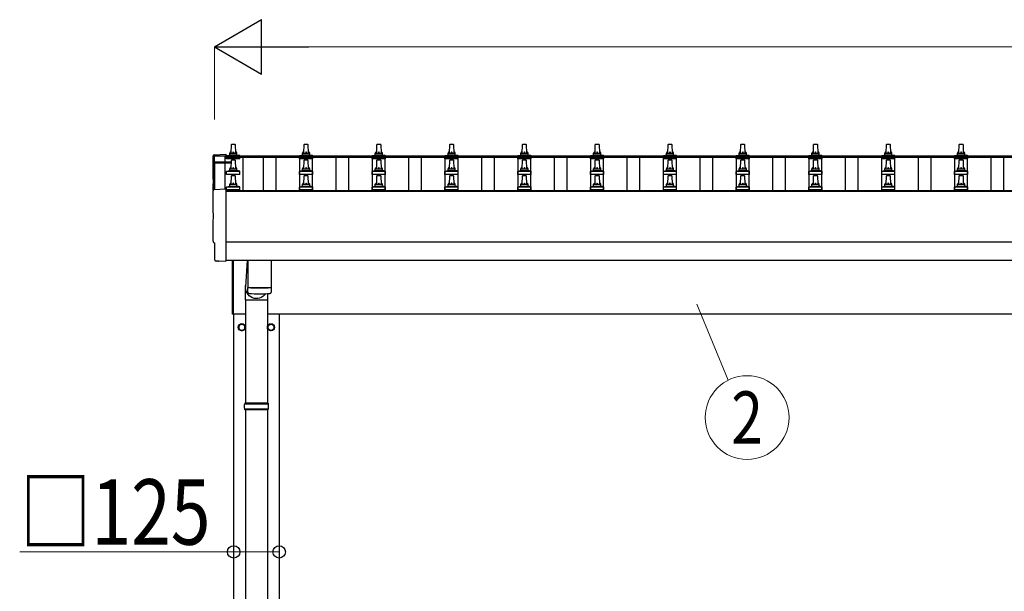
# Model space of a CAD drawing. Units: millimetres. Extents: x 0 to 33640, y 0 to 23760.
# Drawn here: x 2849 to 5555, y 9671 to 11244 of the extents above; entities that cross this region are included whole.
import ezdxf
from ezdxf.enums import TextEntityAlignment as Align

# ---------------------------------------------------------------- set-up
doc = ezdxf.new("R2010")
doc.units = ezdxf.units.MM
for name, color, linetype, lineweight in [('YKK_13', 4, 'Continuous', 30), ('YKK_A1', 4, 'Continuous', 30), ('YKK_D', 6, 'Continuous', 13)]:
    doc.layers.add(name, color=color, linetype=linetype, lineweight=lineweight)
doc.styles.add('text-b', font='extslim2.shx', dxfattribs={"width": 0.8, "bigfont": 'extfont2.shx'})

msp = doc.modelspace()

# ---------------------------------------------------------------- linework, layer by layer
at = {"layer": 'YKK_13', "linetype": 'Continuous', "ltscale": 0.5}
for p, q in [((3430.5, 10876.6), (3431.2, 10900.2)), ((3432.2, 10901.1), (3440.7, 10901.1)), ((3441.7, 10900.2), (3442.5, 10876.6)), ((3630.5, 10876.6), (3631.2, 10900.2)), ((3632.2, 10901.1), (3640.7, 10901.1)), ((3641.7, 10900.2), (3642.5, 10876.6)), ((3830.5, 10876.6), (3831.2, 10900.2)), ((3832.2, 10901.1), (3840.7, 10901.1)), ((3841.7, 10900.2), (3842.5, 10876.6)), ((4030.5, 10876.6), (4031.2, 10900.2)), ((4032.2, 10901.1), (4040.7, 10901.1)), ((4041.7, 10900.2), (4042.5, 10876.6)), ((4230.5, 10876.6), (4231.2, 10900.2)), ((4232.2, 10901.1), (4240.7, 10901.1)), ((4241.7, 10900.2), (4242.5, 10876.6)), ((4430.5, 10876.6), (4431.2, 10900.2)), ((4432.2, 10901.1), (4440.7, 10901.1)), ((4441.7, 10900.2), (4442.5, 10876.6)), ((4630.5, 10876.6), (4631.2, 10900.2)), ((4632.2, 10901.1), (4640.7, 10901.1)), ((4641.7, 10900.2), (4642.5, 10876.6)), ((4830.5, 10876.6), (4831.2, 10900.2)), ((4832.2, 10901.1), (4840.7, 10901.1)), ((4841.7, 10900.2), (4842.5, 10876.6)), ((5030.5, 10876.6), (5031.2, 10900.2)), ((5032.2, 10901.1), (5040.7, 10901.1)), ((5041.7, 10900.2), (5042.5, 10876.6)), ((5230.5, 10876.6), (5231.2, 10900.2)), ((5232.2, 10901.1), (5240.7, 10901.1)), ((5241.7, 10900.2), (5242.5, 10876.6)), ((5430.5, 10876.6), (5431.2, 10900.2)), ((5432.2, 10901.1), (5440.7, 10901.1)), ((5441.7, 10900.2), (5442.5, 10876.6)), ((3418.2, 10861.1), (3418.2, 10868.9)), ((3454.7, 10861.1), (3418.2, 10861.1)), ((3418.6, 10869.6), (3454.3, 10869.6)), ((3419, 10869.8), (3425.7, 10871.5)), ((3426.1, 10871.6), (3446.8, 10871.6)), ((3426.5, 10872.4), (3426.5, 10876.6)), ((3427.5, 10876.6), (3445.5, 10876.6)), ((3430.5, 10833.8), (3431.2, 10857.3)), ((3432.2, 10858.3), (3440.7, 10858.3)), ((3441.7, 10857.3), (3442.5, 10833.8)), ((3446.5, 10872.4), (3446.5, 10876.6)), ((3454, 10869.8), (3447.2, 10871.5)), ((3454.7, 10861.1), (3454.7, 10868.9)), ((3618.2, 10861.1), (3618.2, 10868.9)), ((3654.7, 10861.1), (3618.2, 10861.1)), ((3618.6, 10869.6), (3654.3, 10869.6)), ((3619, 10869.8), (3625.7, 10871.5)), ((3626.1, 10871.6), (3646.8, 10871.6)), ((3626.5, 10872.4), (3626.5, 10876.6)), ((3627.5, 10876.6), (3645.5, 10876.6)), ((3630.5, 10833.8), (3631.2, 10857.3)), ((3632.2, 10858.3), (3640.7, 10858.3)), ((3641.7, 10857.3), (3642.5, 10833.8)), ((3646.5, 10872.4), (3646.5, 10876.6)), ((3654, 10869.8), (3647.2, 10871.5)), ((3654.7, 10861.1), (3654.7, 10868.9)), ((3818.2, 10861.1), (3818.2, 10868.9)), ((3854.7, 10861.1), (3818.2, 10861.1)), ((3818.6, 10869.6), (3854.3, 10869.6)), ((3819, 10869.8), (3825.7, 10871.5)), ((3826.1, 10871.6), (3846.8, 10871.6)), ((3826.5, 10872.4), (3826.5, 10876.6)), ((3827.5, 10876.6), (3845.5, 10876.6)), ((3830.5, 10833.8), (3831.2, 10857.3)), ((3832.2, 10858.3), (3840.7, 10858.3)), ((3841.7, 10857.3), (3842.5, 10833.8)), ((3846.5, 10872.4), (3846.5, 10876.6)), ((3854, 10869.8), (3847.2, 10871.5)), ((3854.7, 10861.1), (3854.7, 10868.9)), ((4018.2, 10861.1), (4018.2, 10868.9)), ((4054.7, 10861.1), (4018.2, 10861.1)), ((4018.6, 10869.6), (4054.3, 10869.6)), ((4019, 10869.8), (4025.7, 10871.5)), ((4026.1, 10871.6), (4046.8, 10871.6)), ((4026.5, 10872.4), (4026.5, 10876.6)), ((4027.5, 10876.6), (4045.5, 10876.6)), ((4030.5, 10833.8), (4031.2, 10857.3)), ((4032.2, 10858.3), (4040.7, 10858.3)), ((4041.7, 10857.3), (4042.5, 10833.8)), ((4046.5, 10872.4), (4046.5, 10876.6)), ((4054, 10869.8), (4047.2, 10871.5)), ((4054.7, 10861.1), (4054.7, 10868.9)), ((4218.2, 10861.1), (4218.2, 10868.9)), ((4254.7, 10861.1), (4218.2, 10861.1)), ((4218.6, 10869.6), (4254.3, 10869.6)), ((4219, 10869.8), (4225.7, 10871.5)), ((4226.1, 10871.6), (4246.8, 10871.6)), ((4226.5, 10872.4), (4226.5, 10876.6)), ((4227.5, 10876.6), (4245.5, 10876.6)), ((4230.5, 10833.8), (4231.2, 10857.3)), ((4232.2, 10858.3), (4240.7, 10858.3)), ((4241.7, 10857.3), (4242.5, 10833.8)), ((4246.5, 10872.4), (4246.5, 10876.6)), ((4254, 10869.8), (4247.2, 10871.5)), ((4254.7, 10861.1), (4254.7, 10868.9)), ((4418.2, 10861.1), (4418.2, 10868.9)), ((4454.7, 10861.1), (4418.2, 10861.1)), ((4418.6, 10869.6), (4454.3, 10869.6)), ((4419, 10869.8), (4425.7, 10871.5)), ((4426.1, 10871.6), (4446.8, 10871.6)), ((4426.5, 10872.4), (4426.5, 10876.6)), ((4427.5, 10876.6), (4445.5, 10876.6)), ((4430.5, 10833.8), (4431.2, 10857.3)), ((4432.2, 10858.3), (4440.7, 10858.3)), ((4441.7, 10857.3), (4442.5, 10833.8)), ((4446.5, 10872.4), (4446.5, 10876.6)), ((4454, 10869.8), (4447.2, 10871.5)), ((4454.7, 10861.1), (4454.7, 10868.9)), ((4618.2, 10861.1), (4618.2, 10868.9)), ((4654.7, 10861.1), (4618.2, 10861.1)), ((4618.6, 10869.6), (4654.3, 10869.6)), ((4619, 10869.8), (4625.7, 10871.5)), ((4626.1, 10871.6), (4646.8, 10871.6)), ((4626.5, 10872.4), (4626.5, 10876.6)), ((4627.5, 10876.6), (4645.5, 10876.6)), ((4630.5, 10833.8), (4631.2, 10857.3)), ((4632.2, 10858.3), (4640.7, 10858.3)), ((4641.7, 10857.3), (4642.5, 10833.8)), ((4646.5, 10872.4), (4646.5, 10876.6)), ((4654, 10869.8), (4647.2, 10871.5)), ((4654.7, 10861.1), (4654.7, 10868.9)), ((4818.2, 10861.1), (4818.2, 10868.9)), ((4854.7, 10861.1), (4818.2, 10861.1)), ((4818.6, 10869.6), (4854.3, 10869.6)), ((4819, 10869.8), (4825.7, 10871.5)), ((4826.1, 10871.6), (4846.8, 10871.6)), ((4826.5, 10872.4), (4826.5, 10876.6)), ((4827.5, 10876.6), (4845.5, 10876.6)), ((4830.5, 10833.8), (4831.2, 10857.3)), ((4832.2, 10858.3), (4840.7, 10858.3)), ((4841.7, 10857.3), (4842.5, 10833.8)), ((4846.5, 10872.4), (4846.5, 10876.6)), ((4854, 10869.8), (4847.2, 10871.5)), ((4854.7, 10861.1), (4854.7, 10868.9)), ((5018.2, 10861.1), (5018.2, 10868.9)), ((5054.7, 10861.1), (5018.2, 10861.1)), ((5018.6, 10869.6), (5054.3, 10869.6)), ((5019, 10869.8), (5025.7, 10871.5)), ((5026.1, 10871.6), (5046.8, 10871.6)), ((5026.5, 10872.4), (5026.5, 10876.6)), ((5027.5, 10876.6), (5045.5, 10876.6)), ((5030.5, 10833.8), (5031.2, 10857.3)), ((5032.2, 10858.3), (5040.7, 10858.3)), ((5041.7, 10857.3), (5042.5, 10833.8)), ((5046.5, 10872.4), (5046.5, 10876.6)), ((5054, 10869.8), (5047.2, 10871.5)), ((5054.7, 10861.1), (5054.7, 10868.9)), ((5218.2, 10861.1), (5218.2, 10868.9)), ((5254.7, 10861.1), (5218.2, 10861.1)), ((5218.6, 10869.6), (5254.3, 10869.6)), ((5219, 10869.8), (5225.7, 10871.5)), ((5226.1, 10871.6), (5246.8, 10871.6)), ((5226.5, 10872.4), (5226.5, 10876.6)), ((5227.5, 10876.6), (5245.5, 10876.6)), ((5230.5, 10833.8), (5231.2, 10857.3)), ((5232.2, 10858.3), (5240.7, 10858.3)), ((5241.7, 10857.3), (5242.5, 10833.8)), ((5246.5, 10872.4), (5246.5, 10876.6)), ((5254, 10869.8), (5247.2, 10871.5)), ((5254.7, 10861.1), (5254.7, 10868.9)), ((5418.2, 10861.1), (5418.2, 10868.9)), ((5454.7, 10861.1), (5418.2, 10861.1)), ((5418.6, 10869.6), (5454.3, 10869.6)), ((5419, 10869.8), (5425.7, 10871.5)), ((5426.1, 10871.6), (5446.8, 10871.6)), ((5426.5, 10872.4), (5426.5, 10876.6)), ((5427.5, 10876.6), (5445.5, 10876.6)), ((5430.5, 10833.8), (5431.2, 10857.3)), ((5432.2, 10858.3), (5440.7, 10858.3)), ((5441.7, 10857.3), (5442.5, 10833.8)), ((5446.5, 10872.4), (5446.5, 10876.6)), ((5454, 10869.8), (5447.2, 10871.5)), ((5454.7, 10861.1), (5454.7, 10868.9)), ((3418.2, 10818.3), (3418.2, 10826)), ((3418.6, 10826.8), (3454.3, 10826.8)), ((3419, 10827), (3425.7, 10828.6)), ((3426.1, 10828.8), (3446.8, 10828.8)), ((3426.5, 10829.6), (3426.5, 10833.8)), ((3427.5, 10833.8), (3445.5, 10833.8)), ((3446.5, 10829.6), (3446.5, 10833.8)), ((3454, 10827), (3447.2, 10828.6)), ((3454.7, 10818.3), (3454.7, 10826)), ((3618.2, 10818.3), (3618.2, 10826)), ((3618.6, 10826.8), (3654.3, 10826.8)), ((3619, 10827), (3625.7, 10828.6)), ((3626.1, 10828.8), (3646.8, 10828.8)), ((3626.5, 10829.6), (3626.5, 10833.8)), ((3627.5, 10833.8), (3645.5, 10833.8)), ((3646.5, 10829.6), (3646.5, 10833.8)), ((3654, 10827), (3647.2, 10828.6)), ((3654.7, 10818.3), (3654.7, 10826)), ((3818.2, 10818.3), (3818.2, 10826)), ((3818.6, 10826.8), (3854.3, 10826.8)), ((3819, 10827), (3825.7, 10828.6)), ((3826.1, 10828.8), (3846.8, 10828.8)), ((3826.5, 10829.6), (3826.5, 10833.8)), ((3827.5, 10833.8), (3845.5, 10833.8)), ((3846.5, 10829.6), (3846.5, 10833.8)), ((3854, 10827), (3847.2, 10828.6)), ((3854.7, 10818.3), (3854.7, 10826)), ((4018.2, 10818.3), (4018.2, 10826)), ((4018.6, 10826.8), (4054.3, 10826.8)), ((4019, 10827), (4025.7, 10828.6)), ((4026.1, 10828.8), (4046.8, 10828.8)), ((4026.5, 10829.6), (4026.5, 10833.8)), ((4027.5, 10833.8), (4045.5, 10833.8)), ((4046.5, 10829.6), (4046.5, 10833.8)), ((4054, 10827), (4047.2, 10828.6)), ((4054.7, 10818.3), (4054.7, 10826)), ((4218.2, 10818.3), (4218.2, 10826)), ((4218.6, 10826.8), (4254.3, 10826.8)), ((4219, 10827), (4225.7, 10828.6)), ((4226.1, 10828.8), (4246.8, 10828.8)), ((4226.5, 10829.6), (4226.5, 10833.8)), ((4227.5, 10833.8), (4245.5, 10833.8)), ((4246.5, 10829.6), (4246.5, 10833.8)), ((4254, 10827), (4247.2, 10828.6)), ((4254.7, 10818.3), (4254.7, 10826)), ((4418.2, 10818.3), (4418.2, 10826)), ((4418.6, 10826.8), (4454.3, 10826.8)), ((4419, 10827), (4425.7, 10828.6)), ((4426.1, 10828.8), (4446.8, 10828.8)), ((4426.5, 10829.6), (4426.5, 10833.8)), ((4427.5, 10833.8), (4445.5, 10833.8)), ((4446.5, 10829.6), (4446.5, 10833.8)), ((4454, 10827), (4447.2, 10828.6)), ((4454.7, 10818.3), (4454.7, 10826)), ((4618.2, 10818.3), (4618.2, 10826)), ((4618.6, 10826.8), (4654.3, 10826.8)), ((4619, 10827), (4625.7, 10828.6)), ((4626.1, 10828.8), (4646.8, 10828.8)), ((4626.5, 10829.6), (4626.5, 10833.8)), ((4627.5, 10833.8), (4645.5, 10833.8)), ((4646.5, 10829.6), (4646.5, 10833.8)), ((4654, 10827), (4647.2, 10828.6)), ((4654.7, 10818.3), (4654.7, 10826)), ((4818.2, 10818.3), (4818.2, 10826)), ((4818.6, 10826.8), (4854.3, 10826.8)), ((4819, 10827), (4825.7, 10828.6)), ((4826.1, 10828.8), (4846.8, 10828.8)), ((4826.5, 10829.6), (4826.5, 10833.8)), ((4827.5, 10833.8), (4845.5, 10833.8)), ((4846.5, 10829.6), (4846.5, 10833.8)), ((4854, 10827), (4847.2, 10828.6)), ((4854.7, 10818.3), (4854.7, 10826)), ((5018.2, 10818.3), (5018.2, 10826)), ((5018.6, 10826.8), (5054.3, 10826.8)), ((5019, 10827), (5025.7, 10828.6)), ((5026.1, 10828.8), (5046.8, 10828.8)), ((5026.5, 10829.6), (5026.5, 10833.8)), ((5027.5, 10833.8), (5045.5, 10833.8)), ((5046.5, 10829.6), (5046.5, 10833.8)), ((5054, 10827), (5047.2, 10828.6)), ((5054.7, 10818.3), (5054.7, 10826)), ((5218.2, 10818.3), (5218.2, 10826)), ((5218.6, 10826.8), (5254.3, 10826.8)), ((5219, 10827), (5225.7, 10828.6)), ((5226.1, 10828.8), (5246.8, 10828.8)), ((5226.5, 10829.6), (5226.5, 10833.8)), ((5227.5, 10833.8), (5245.5, 10833.8)), ((5246.5, 10829.6), (5246.5, 10833.8)), ((5254, 10827), (5247.2, 10828.6)), ((5254.7, 10818.3), (5254.7, 10826)), ((5418.2, 10818.3), (5418.2, 10826)), ((5418.6, 10826.8), (5454.3, 10826.8)), ((5419, 10827), (5425.7, 10828.6)), ((5426.1, 10828.8), (5446.8, 10828.8)), ((5426.5, 10829.6), (5426.5, 10833.8)), ((5427.5, 10833.8), (5445.5, 10833.8)), ((5446.5, 10829.6), (5446.5, 10833.8)), ((5454, 10827), (5447.2, 10828.6)), ((5454.7, 10818.3), (5454.7, 10826)), ((3454.7, 10818.3), (3418.2, 10818.3)), ((3430.5, 10790.9), (3431.2, 10814.5)), ((3432.2, 10815.4), (3440.7, 10815.4)), ((3441.7, 10814.5), (3442.5, 10790.9)), ((3654.7, 10818.3), (3618.2, 10818.3)), ((3630.5, 10790.9), (3631.2, 10814.5)), ((3632.2, 10815.4), (3640.7, 10815.4)), ((3641.7, 10814.5), (3642.5, 10790.9)), ((3854.7, 10818.3), (3818.2, 10818.3)), ((3830.5, 10790.9), (3831.2, 10814.5)), ((3832.2, 10815.4), (3840.7, 10815.4)), ((3841.7, 10814.5), (3842.5, 10790.9)), ((4054.7, 10818.3), (4018.2, 10818.3)), ((4030.5, 10790.9), (4031.2, 10814.5)), ((4032.2, 10815.4), (4040.7, 10815.4)), ((4041.7, 10814.5), (4042.5, 10790.9)), ((4254.7, 10818.3), (4218.2, 10818.3)), ((4230.5, 10790.9), (4231.2, 10814.5)), ((4232.2, 10815.4), (4240.7, 10815.4)), ((4241.7, 10814.5), (4242.5, 10790.9)), ((4454.7, 10818.3), (4418.2, 10818.3)), ((4430.5, 10790.9), (4431.2, 10814.5)), ((4432.2, 10815.4), (4440.7, 10815.4)), ((4441.7, 10814.5), (4442.5, 10790.9)), ((4654.7, 10818.3), (4618.2, 10818.3)), ((4630.5, 10790.9), (4631.2, 10814.5)), ((4632.2, 10815.4), (4640.7, 10815.4)), ((4641.7, 10814.5), (4642.5, 10790.9)), ((4854.7, 10818.3), (4818.2, 10818.3)), ((4830.5, 10790.9), (4831.2, 10814.5)), ((4832.2, 10815.4), (4840.7, 10815.4)), ((4841.7, 10814.5), (4842.5, 10790.9)), ((5054.7, 10818.3), (5018.2, 10818.3)), ((5030.5, 10790.9), (5031.2, 10814.5)), ((5032.2, 10815.4), (5040.7, 10815.4)), ((5041.7, 10814.5), (5042.5, 10790.9)), ((5254.7, 10818.3), (5218.2, 10818.3)), ((5230.5, 10790.9), (5231.2, 10814.5)), ((5232.2, 10815.4), (5240.7, 10815.4)), ((5241.7, 10814.5), (5242.5, 10790.9)), ((5454.7, 10818.3), (5418.2, 10818.3)), ((5430.5, 10790.9), (5431.2, 10814.5)), ((5432.2, 10815.4), (5440.7, 10815.4)), ((5441.7, 10814.5), (5442.5, 10790.9)), ((3418.2, 10775.4), (3418.2, 10783.1)), ((3454.7, 10775.4), (3418.2, 10775.4)), ((3418.6, 10783.9), (3454.3, 10783.9)), ((3419, 10784.1), (3425.7, 10785.7)), ((3426.1, 10785.9), (3446.8, 10785.9)), ((3426.5, 10786.7), (3426.5, 10790.9)), ((3427.5, 10790.9), (3445.5, 10790.9)), ((3446.5, 10786.7), (3446.5, 10790.9)), ((3454, 10784.1), (3447.2, 10785.7)), ((3454.7, 10775.4), (3454.7, 10783.1)), ((3618.2, 10775.4), (3618.2, 10783.1)), ((3654.7, 10775.4), (3618.2, 10775.4)), ((3618.6, 10783.9), (3654.3, 10783.9)), ((3619, 10784.1), (3625.7, 10785.7)), ((3626.1, 10785.9), (3646.8, 10785.9)), ((3626.5, 10786.7), (3626.5, 10790.9)), ((3627.5, 10790.9), (3645.5, 10790.9)), ((3646.5, 10786.7), (3646.5, 10790.9)), ((3654, 10784.1), (3647.2, 10785.7)), ((3654.7, 10775.4), (3654.7, 10783.1)), ((3818.2, 10775.4), (3818.2, 10783.1)), ((3854.7, 10775.4), (3818.2, 10775.4)), ((3818.6, 10783.9), (3854.3, 10783.9)), ((3819, 10784.1), (3825.7, 10785.7)), ((3826.1, 10785.9), (3846.8, 10785.9)), ((3826.5, 10786.7), (3826.5, 10790.9)), ((3827.5, 10790.9), (3845.5, 10790.9)), ((3846.5, 10786.7), (3846.5, 10790.9)), ((3854, 10784.1), (3847.2, 10785.7)), ((3854.7, 10775.4), (3854.7, 10783.1)), ((4018.2, 10775.4), (4018.2, 10783.1)), ((4054.7, 10775.4), (4018.2, 10775.4)), ((4018.6, 10783.9), (4054.3, 10783.9)), ((4019, 10784.1), (4025.7, 10785.7)), ((4026.1, 10785.9), (4046.8, 10785.9)), ((4026.5, 10786.7), (4026.5, 10790.9)), ((4027.5, 10790.9), (4045.5, 10790.9)), ((4046.5, 10786.7), (4046.5, 10790.9)), ((4054, 10784.1), (4047.2, 10785.7)), ((4054.7, 10775.4), (4054.7, 10783.1)), ((4218.2, 10775.4), (4218.2, 10783.1)), ((4254.7, 10775.4), (4218.2, 10775.4)), ((4218.6, 10783.9), (4254.3, 10783.9)), ((4219, 10784.1), (4225.7, 10785.7)), ((4226.1, 10785.9), (4246.8, 10785.9)), ((4226.5, 10786.7), (4226.5, 10790.9)), ((4227.5, 10790.9), (4245.5, 10790.9)), ((4246.5, 10786.7), (4246.5, 10790.9)), ((4254, 10784.1), (4247.2, 10785.7)), ((4254.7, 10775.4), (4254.7, 10783.1)), ((4418.2, 10775.4), (4418.2, 10783.1)), ((4454.7, 10775.4), (4418.2, 10775.4)), ((4418.6, 10783.9), (4454.3, 10783.9)), ((4419, 10784.1), (4425.7, 10785.7)), ((4426.1, 10785.9), (4446.8, 10785.9)), ((4426.5, 10786.7), (4426.5, 10790.9)), ((4427.5, 10790.9), (4445.5, 10790.9)), ((4446.5, 10786.7), (4446.5, 10790.9)), ((4454, 10784.1), (4447.2, 10785.7)), ((4454.7, 10775.4), (4454.7, 10783.1)), ((4618.2, 10775.4), (4618.2, 10783.1)), ((4654.7, 10775.4), (4618.2, 10775.4)), ((4618.6, 10783.9), (4654.3, 10783.9)), ((4619, 10784.1), (4625.7, 10785.7)), ((4626.1, 10785.9), (4646.8, 10785.9)), ((4626.5, 10786.7), (4626.5, 10790.9)), ((4627.5, 10790.9), (4645.5, 10790.9)), ((4646.5, 10786.7), (4646.5, 10790.9)), ((4654, 10784.1), (4647.2, 10785.7)), ((4654.7, 10775.4), (4654.7, 10783.1)), ((4818.2, 10775.4), (4818.2, 10783.1)), ((4854.7, 10775.4), (4818.2, 10775.4)), ((4818.6, 10783.9), (4854.3, 10783.9)), ((4819, 10784.1), (4825.7, 10785.7)), ((4826.1, 10785.9), (4846.8, 10785.9)), ((4826.5, 10786.7), (4826.5, 10790.9)), ((4827.5, 10790.9), (4845.5, 10790.9)), ((4846.5, 10786.7), (4846.5, 10790.9)), ((4854, 10784.1), (4847.2, 10785.7)), ((4854.7, 10775.4), (4854.7, 10783.1)), ((5018.2, 10775.4), (5018.2, 10783.1)), ((5054.7, 10775.4), (5018.2, 10775.4)), ((5018.6, 10783.9), (5054.3, 10783.9)), ((5019, 10784.1), (5025.7, 10785.7)), ((5026.1, 10785.9), (5046.8, 10785.9)), ((5026.5, 10786.7), (5026.5, 10790.9)), ((5027.5, 10790.9), (5045.5, 10790.9)), ((5046.5, 10786.7), (5046.5, 10790.9)), ((5054, 10784.1), (5047.2, 10785.7)), ((5054.7, 10775.4), (5054.7, 10783.1)), ((5218.2, 10775.4), (5218.2, 10783.1)), ((5254.7, 10775.4), (5218.2, 10775.4)), ((5218.6, 10783.9), (5254.3, 10783.9)), ((5219, 10784.1), (5225.7, 10785.7)), ((5226.1, 10785.9), (5246.8, 10785.9)), ((5226.5, 10786.7), (5226.5, 10790.9)), ((5227.5, 10790.9), (5245.5, 10790.9)), ((5246.5, 10786.7), (5246.5, 10790.9)), ((5254, 10784.1), (5247.2, 10785.7)), ((5254.7, 10775.4), (5254.7, 10783.1)), ((5418.2, 10775.4), (5418.2, 10783.1)), ((5454.7, 10775.4), (5418.2, 10775.4)), ((5418.6, 10783.9), (5454.3, 10783.9)), ((5419, 10784.1), (5425.7, 10785.7)), ((5426.1, 10785.9), (5446.8, 10785.9)), ((5426.5, 10786.7), (5426.5, 10790.9)), ((5427.5, 10790.9), (5445.5, 10790.9)), ((5446.5, 10786.7), (5446.5, 10790.9)), ((5454, 10784.1), (5447.2, 10785.7)), ((5454.7, 10775.4), (5454.7, 10783.1))]:
    msp.add_line(p, q, dxfattribs=at)
at = {"layer": 'YKK_13'}
for p, q in [((3383.5, 10850.8), (3383.5, 10776.4)), ((3430.8, 10851.8), (3384.5, 10851.8)), ((3430.8, 10851.1), (3384.5, 10851.1)), ((3384.5, 10850.1), (3384.5, 10776.5)), ((3384.5, 10850.1), (3430.7, 10850.1)), ((3474.5, 10582.2), (3469.9, 10508.1)), ((3476.5, 10582.2), (3476.5, 10507.8)), ((3540.5, 10582.2), (3540.5, 10507.8)), ((3469.8, 10473.4), (3469.8, 10508.1)), ((3476.7, 10493.8), (3476.4, 10506.8)), ((3480.9, 10507.5), (3481, 10506.5)), ((3536, 10507.5), (3536, 10506.5)), ((3540.5, 10506.8), (3540.3, 10493.8)), ((3469.8, 10473.4), (3530, 10473.4))]:
    msp.add_line(p, q, dxfattribs=at)
at = {"layer": 'YKK_13', "linetype": 'Continuous'}
for p, q in [((3383.9, 10872.3), (3415.5, 10873.9)), ((3415.5, 10873.9), (3415.5, 10869.9)), ((3383.9, 10776.4), (3415.5, 10778.1)), ((3415.5, 10778.1), (3415.5, 10580.2)), ((3386.1, 10629.6), (3385.5, 10629.6)), ((3386.1, 10582.6), (3386.1, 10629.6)), ((3395.8, 10579.2), (3388.9, 10579.6)), ((3396.6, 10579.5), (3397.2, 10580.1)), ((3397.2, 10580.1), (3415.5, 10579.2)), ((3415.5, 10580.2), (3415.5, 10579.2)), ((3533, 10186.5), (3467, 10186.5)), ((3532, 10188.5), (3468, 10188.5)), ((3468, 10188.5), (3468, 10186.5)), ((3532, 10188.5), (3532, 10186.5)), ((3533, 10172.5), (3467, 10172.5)), ((3468, 10170.5), (3468, 10172.5)), ((3532, 10170.5), (3468, 10170.5)), ((3532, 10170.5), (3532, 10172.5))]:
    msp.add_line(p, q, dxfattribs=at)
at = {"layer": 'YKK_13', "linetype": 'Continuous', "ltscale": 25}
for p, q in [((3434.5, 10434), (3434.5, 10582.2)), ((3436.5, 10582.2), (3436.5, 10434)), ((3470, 10473.4), (3470, 10188.5)), ((3530, 10490.3), (3530, 10188.5)), ((3436.5, 10434), (3434.5, 10434)), ((3470, 10170.5), (3470, 9238.5)), ((3530, 10170.5), (3530, 9238.5))]:
    msp.add_line(p, q, dxfattribs=at)
at = {"layer": 'YKK_13', "ltscale": 2}
for p, q in [((3460, 10407.3), (3451.5, 10402.4)), ((3451.5, 10402.4), (3451.5, 10392.6)), ((3451.5, 10392.6), (3460, 10387.7)), ((3468.5, 10402.4), (3460, 10407.3)), ((3460, 10387.7), (3468.5, 10392.6)), ((3468.5, 10392.6), (3468.5, 10402.4)), ((3468.6, 10397.8), (3468.5, 10397.8)), ((3468.6, 10397.3), (3468.5, 10397.3)), ((3531.4, 10397.8), (3531.5, 10397.8)), ((3531.4, 10397.3), (3531.5, 10397.3)), ((3531.5, 10402.4), (3540, 10407.3)), ((3531.5, 10392.6), (3531.5, 10402.4)), ((3540, 10387.7), (3531.5, 10392.6)), ((3540, 10407.3), (3548.5, 10402.4)), ((3548.5, 10392.6), (3540, 10387.7)), ((3548.5, 10402.4), (3548.5, 10392.6))]:
    msp.add_line(p, q, dxfattribs=at)
for centre, radius in [((3460, 10397.5), 10), ((3460, 10397.5), 8.5), ((3540, 10397.5), 10), ((3540, 10397.5), 8.5)]:
    msp.add_circle(centre, radius, dxfattribs=at)
at = {"layer": 'YKK_13', "linetype": 'Continuous', "ltscale": 0.5}
for centre, radius, start, end in [((3430.6, 10876), 4.13, 90, 171.1763), ((3432.2, 10900.1), 1, 90, 178.6051), ((3439.8, 10876.6), 4.83, 133.6028, 180), ((3433.1, 10876.6), 4.83, 0, 46.3972), ((3440.7, 10900.1), 1, 1.3949, 90), ((3442.4, 10876), 4.13, 8.8237, 90), ((3630.6, 10876), 4.13, 90, 171.1763), ((3632.2, 10900.1), 1, 90, 178.6051), ((3639.8, 10876.6), 4.83, 133.6028, 180), ((3633.1, 10876.6), 4.83, 0, 46.3972), ((3640.7, 10900.1), 1, 1.3949, 90), ((3642.4, 10876), 4.13, 8.8237, 90), ((3830.6, 10876), 4.13, 90, 171.1763), ((3832.2, 10900.1), 1, 90, 178.6051), ((3839.8, 10876.6), 4.83, 133.6028, 180), ((3833.1, 10876.6), 4.83, 0, 46.3972), ((3840.7, 10900.1), 1, 1.3949, 90), ((3842.4, 10876), 4.13, 8.8237, 90), ((4030.6, 10876), 4.13, 90, 171.1763), ((4032.2, 10900.1), 1, 90, 178.6051), ((4039.8, 10876.6), 4.83, 133.6028, 180), ((4033.1, 10876.6), 4.83, 0, 46.3972), ((4040.7, 10900.1), 1, 1.3949, 90), ((4042.4, 10876), 4.13, 8.8237, 90), ((4230.6, 10876), 4.13, 90, 171.1763), ((4232.2, 10900.1), 1, 90, 178.6051), ((4239.8, 10876.6), 4.83, 133.6028, 180), ((4233.1, 10876.6), 4.83, 0, 46.3972), ((4240.7, 10900.1), 1, 1.3949, 90), ((4242.4, 10876), 4.13, 8.8237, 90), ((4430.6, 10876), 4.13, 90, 171.1763), ((4432.2, 10900.1), 1, 90, 178.6051), ((4439.8, 10876.6), 4.83, 133.6028, 180), ((4433.1, 10876.6), 4.83, 0, 46.3972), ((4440.7, 10900.1), 1, 1.3949, 90), ((4442.4, 10876), 4.13, 8.8237, 90), ((4630.6, 10876), 4.13, 90, 171.1763), ((4632.2, 10900.1), 1, 90, 178.6051), ((4639.8, 10876.6), 4.83, 133.6028, 180), ((4633.1, 10876.6), 4.83, 0, 46.3972), ((4640.7, 10900.1), 1, 1.3949, 90), ((4642.4, 10876), 4.13, 8.8237, 90), ((4830.6, 10876), 4.13, 90, 171.1763), ((4832.2, 10900.1), 1, 90, 178.6051), ((4839.8, 10876.6), 4.83, 133.6028, 180), ((4833.1, 10876.6), 4.83, 0, 46.3972), ((4840.7, 10900.1), 1, 1.3949, 90), ((4842.4, 10876), 4.13, 8.8237, 90), ((5030.6, 10876), 4.13, 90, 171.1763), ((5032.2, 10900.1), 1, 90, 178.6051), ((5039.8, 10876.6), 4.83, 133.6028, 180), ((5033.1, 10876.6), 4.83, 0, 46.3972), ((5040.7, 10900.1), 1, 1.3949, 90), ((5042.4, 10876), 4.13, 8.8237, 90), ((5230.6, 10876), 4.13, 90, 171.1763), ((5232.2, 10900.1), 1, 90, 178.6051), ((5239.8, 10876.6), 4.83, 133.6028, 180), ((5233.1, 10876.6), 4.83, 0, 46.3972), ((5240.7, 10900.1), 1, 1.3949, 90), ((5242.4, 10876), 4.13, 8.8237, 90), ((5430.6, 10876), 4.13, 90, 171.1763), ((5432.2, 10900.1), 1, 90, 178.6051), ((5439.8, 10876.6), 4.83, 133.6028, 180), ((5433.1, 10876.6), 4.83, 0, 46.3972), ((5440.7, 10900.1), 1, 1.3949, 90), ((5442.4, 10876), 4.13, 8.8237, 90), ((3419.2, 10868.9), 1, 103.627, 180), ((3425.5, 10872.4), 1, 283.627, 0), ((3427.5, 10875.6), 1, 90, 180), ((3432.2, 10857.3), 1, 90, 178.6051), ((3440.7, 10857.3), 1, 1.3949, 90), ((3445.5, 10875.6), 1, 0, 90), ((3447.5, 10872.4), 1, 180, 256.373), ((3453.7, 10868.9), 1, 0, 76.373), ((3619.2, 10868.9), 1, 103.627, 180), ((3625.5, 10872.4), 1, 283.627, 0), ((3627.5, 10875.6), 1, 90, 180), ((3632.2, 10857.3), 1, 90, 178.6051), ((3640.7, 10857.3), 1, 1.3949, 90), ((3645.5, 10875.6), 1, 0, 90), ((3647.5, 10872.4), 1, 180, 256.373), ((3653.7, 10868.9), 1, 0, 76.373), ((3819.2, 10868.9), 1, 103.627, 180), ((3825.5, 10872.4), 1, 283.627, 0), ((3827.5, 10875.6), 1, 90, 180), ((3832.2, 10857.3), 1, 90, 178.6051), ((3840.7, 10857.3), 1, 1.3949, 90), ((3845.5, 10875.6), 1, 0, 90), ((3847.5, 10872.4), 1, 180, 256.373), ((3853.7, 10868.9), 1, 0, 76.373), ((4019.2, 10868.9), 1, 103.627, 180), ((4025.5, 10872.4), 1, 283.627, 0), ((4027.5, 10875.6), 1, 90, 180), ((4032.2, 10857.3), 1, 90, 178.6051), ((4040.7, 10857.3), 1, 1.3949, 90), ((4045.5, 10875.6), 1, 0, 90), ((4047.5, 10872.4), 1, 180, 256.373), ((4053.7, 10868.9), 1, 0, 76.373), ((4219.2, 10868.9), 1, 103.627, 180), ((4225.5, 10872.4), 1, 283.627, 0), ((4227.5, 10875.6), 1, 90, 180), ((4232.2, 10857.3), 1, 90, 178.6051), ((4240.7, 10857.3), 1, 1.3949, 90), ((4245.5, 10875.6), 1, 0, 90), ((4247.5, 10872.4), 1, 180, 256.373), ((4253.7, 10868.9), 1, 0, 76.373), ((4419.2, 10868.9), 1, 103.627, 180), ((4425.5, 10872.4), 1, 283.627, 0), ((4427.5, 10875.6), 1, 90, 180), ((4432.2, 10857.3), 1, 90, 178.6051), ((4440.7, 10857.3), 1, 1.3949, 90), ((4445.5, 10875.6), 1, 0, 90), ((4447.5, 10872.4), 1, 180, 256.373), ((4453.7, 10868.9), 1, 0, 76.373), ((4619.2, 10868.9), 1, 103.627, 180), ((4625.5, 10872.4), 1, 283.627, 0), ((4627.5, 10875.6), 1, 90, 180), ((4632.2, 10857.3), 1, 90, 178.6051), ((4640.7, 10857.3), 1, 1.3949, 90), ((4645.5, 10875.6), 1, 0, 90), ((4647.5, 10872.4), 1, 180, 256.373), ((4653.7, 10868.9), 1, 0, 76.373), ((4819.2, 10868.9), 1, 103.627, 180), ((4825.5, 10872.4), 1, 283.627, 0), ((4827.5, 10875.6), 1, 90, 180), ((4832.2, 10857.3), 1, 90, 178.6051), ((4840.7, 10857.3), 1, 1.3949, 90), ((4845.5, 10875.6), 1, 0, 90), ((4847.5, 10872.4), 1, 180, 256.373), ((4853.7, 10868.9), 1, 0, 76.373), ((5019.2, 10868.9), 1, 103.627, 180), ((5025.5, 10872.4), 1, 283.627, 0), ((5027.5, 10875.6), 1, 90, 180), ((5032.2, 10857.3), 1, 90, 178.6051), ((5040.7, 10857.3), 1, 1.3949, 90), ((5045.5, 10875.6), 1, 0, 90), ((5047.5, 10872.4), 1, 180, 256.373), ((5053.7, 10868.9), 1, 0, 76.373), ((5219.2, 10868.9), 1, 103.627, 180), ((5225.5, 10872.4), 1, 283.627, 0), ((5227.5, 10875.6), 1, 90, 180), ((5232.2, 10857.3), 1, 90, 178.6051), ((5240.7, 10857.3), 1, 1.3949, 90), ((5245.5, 10875.6), 1, 0, 90), ((5247.5, 10872.4), 1, 180, 256.373), ((5253.7, 10868.9), 1, 0, 76.373), ((5419.2, 10868.9), 1, 103.627, 180), ((5425.5, 10872.4), 1, 283.627, 0), ((5427.5, 10875.6), 1, 90, 180), ((5432.2, 10857.3), 1, 90, 178.6051), ((5440.7, 10857.3), 1, 1.3949, 90), ((5445.5, 10875.6), 1, 0, 90), ((5447.5, 10872.4), 1, 180, 256.373), ((5453.7, 10868.9), 1, 0, 76.373), ((3419.2, 10826), 1, 103.627, 180), ((3425.5, 10829.6), 1, 283.627, 0), ((3430.6, 10833.2), 4.13, 90, 171.1763), ((3427.5, 10832.8), 1, 90, 180), ((3439.8, 10833.8), 4.83, 133.6028, 180), ((3433.1, 10833.8), 4.83, 0, 46.3972), ((3442.4, 10833.2), 4.13, 8.8237, 90), ((3445.5, 10832.8), 1, 0, 90), ((3447.5, 10829.6), 1, 180, 256.373), ((3453.7, 10826), 1, 0, 76.373), ((3619.2, 10826), 1, 103.627, 180), ((3625.5, 10829.6), 1, 283.627, 0), ((3630.6, 10833.2), 4.13, 90, 171.1763), ((3627.5, 10832.8), 1, 90, 180), ((3639.8, 10833.8), 4.83, 133.6028, 180), ((3633.1, 10833.8), 4.83, 0, 46.3972), ((3642.4, 10833.2), 4.13, 8.8237, 90), ((3645.5, 10832.8), 1, 0, 90), ((3647.5, 10829.6), 1, 180, 256.373), ((3653.7, 10826), 1, 0, 76.373), ((3819.2, 10826), 1, 103.627, 180), ((3825.5, 10829.6), 1, 283.627, 0), ((3830.6, 10833.2), 4.13, 90, 171.1763), ((3827.5, 10832.8), 1, 90, 180), ((3839.8, 10833.8), 4.83, 133.6028, 180), ((3833.1, 10833.8), 4.83, 0, 46.3972), ((3842.4, 10833.2), 4.13, 8.8237, 90), ((3845.5, 10832.8), 1, 0, 90), ((3847.5, 10829.6), 1, 180, 256.373), ((3853.7, 10826), 1, 0, 76.373), ((4019.2, 10826), 1, 103.627, 180), ((4025.5, 10829.6), 1, 283.627, 0), ((4030.6, 10833.2), 4.13, 90, 171.1763), ((4027.5, 10832.8), 1, 90, 180), ((4039.8, 10833.8), 4.83, 133.6028, 180), ((4033.1, 10833.8), 4.83, 0, 46.3972), ((4042.4, 10833.2), 4.13, 8.8237, 90), ((4045.5, 10832.8), 1, 0, 90), ((4047.5, 10829.6), 1, 180, 256.373), ((4053.7, 10826), 1, 0, 76.373), ((4219.2, 10826), 1, 103.627, 180), ((4225.5, 10829.6), 1, 283.627, 0), ((4230.6, 10833.2), 4.13, 90, 171.1763), ((4227.5, 10832.8), 1, 90, 180), ((4239.8, 10833.8), 4.83, 133.6028, 180), ((4233.1, 10833.8), 4.83, 0, 46.3972), ((4242.4, 10833.2), 4.13, 8.8237, 90), ((4245.5, 10832.8), 1, 0, 90), ((4247.5, 10829.6), 1, 180, 256.373), ((4253.7, 10826), 1, 0, 76.373), ((4419.2, 10826), 1, 103.627, 180), ((4425.5, 10829.6), 1, 283.627, 0), ((4430.6, 10833.2), 4.13, 90, 171.1763), ((4427.5, 10832.8), 1, 90, 180), ((4439.8, 10833.8), 4.83, 133.6028, 180), ((4433.1, 10833.8), 4.83, 0, 46.3972), ((4442.4, 10833.2), 4.13, 8.8237, 90), ((4445.5, 10832.8), 1, 0, 90), ((4447.5, 10829.6), 1, 180, 256.373), ((4453.7, 10826), 1, 0, 76.373), ((4619.2, 10826), 1, 103.627, 180), ((4625.5, 10829.6), 1, 283.627, 0), ((4630.6, 10833.2), 4.13, 90, 171.1763), ((4627.5, 10832.8), 1, 90, 180), ((4639.8, 10833.8), 4.83, 133.6028, 180), ((4633.1, 10833.8), 4.83, 0, 46.3972), ((4642.4, 10833.2), 4.13, 8.8237, 90), ((4645.5, 10832.8), 1, 0, 90), ((4647.5, 10829.6), 1, 180, 256.373), ((4653.7, 10826), 1, 0, 76.373), ((4819.2, 10826), 1, 103.627, 180), ((4825.5, 10829.6), 1, 283.627, 0), ((4830.6, 10833.2), 4.13, 90, 171.1763), ((4827.5, 10832.8), 1, 90, 180), ((4839.8, 10833.8), 4.83, 133.6028, 180), ((4833.1, 10833.8), 4.83, 0, 46.3972), ((4842.4, 10833.2), 4.13, 8.8237, 90), ((4845.5, 10832.8), 1, 0, 90), ((4847.5, 10829.6), 1, 180, 256.373), ((4853.7, 10826), 1, 0, 76.373), ((5019.2, 10826), 1, 103.627, 180), ((5025.5, 10829.6), 1, 283.627, 0), ((5030.6, 10833.2), 4.13, 90, 171.1763), ((5027.5, 10832.8), 1, 90, 180), ((5039.8, 10833.8), 4.83, 133.6028, 180), ((5033.1, 10833.8), 4.83, 0, 46.3972), ((5042.4, 10833.2), 4.13, 8.8237, 90), ((5045.5, 10832.8), 1, 0, 90), ((5047.5, 10829.6), 1, 180, 256.373), ((5053.7, 10826), 1, 0, 76.373), ((5219.2, 10826), 1, 103.627, 180), ((5225.5, 10829.6), 1, 283.627, 0), ((5230.6, 10833.2), 4.13, 90, 171.1763), ((5227.5, 10832.8), 1, 90, 180), ((5239.8, 10833.8), 4.83, 133.6028, 180), ((5233.1, 10833.8), 4.83, 0, 46.3972), ((5242.4, 10833.2), 4.13, 8.8237, 90), ((5245.5, 10832.8), 1, 0, 90), ((5247.5, 10829.6), 1, 180, 256.373), ((5253.7, 10826), 1, 0, 76.373), ((5419.2, 10826), 1, 103.627, 180), ((5425.5, 10829.6), 1, 283.627, 0), ((5430.6, 10833.2), 4.13, 90, 171.1763), ((5427.5, 10832.8), 1, 90, 180), ((5439.8, 10833.8), 4.83, 133.6028, 180), ((5433.1, 10833.8), 4.83, 0, 46.3972), ((5442.4, 10833.2), 4.13, 8.8237, 90), ((5445.5, 10832.8), 1, 0, 90), ((5447.5, 10829.6), 1, 180, 256.373), ((5453.7, 10826), 1, 0, 76.373), ((3432.2, 10814.4), 1, 90, 178.6051), ((3440.7, 10814.4), 1, 1.3949, 90), ((3632.2, 10814.4), 1, 90, 178.6051), ((3640.7, 10814.4), 1, 1.3949, 90), ((3832.2, 10814.4), 1, 90, 178.6051), ((3840.7, 10814.4), 1, 1.3949, 90), ((4032.2, 10814.4), 1, 90, 178.6051), ((4040.7, 10814.4), 1, 1.3949, 90), ((4232.2, 10814.4), 1, 90, 178.6051), ((4240.7, 10814.4), 1, 1.3949, 90), ((4432.2, 10814.4), 1, 90, 178.6051), ((4440.7, 10814.4), 1, 1.3949, 90), ((4632.2, 10814.4), 1, 90, 178.6051), ((4640.7, 10814.4), 1, 1.3949, 90), ((4832.2, 10814.4), 1, 90, 178.6051), ((4840.7, 10814.4), 1, 1.3949, 90), ((5032.2, 10814.4), 1, 90, 178.6051), ((5040.7, 10814.4), 1, 1.3949, 90), ((5232.2, 10814.4), 1, 90, 178.6051), ((5240.7, 10814.4), 1, 1.3949, 90), ((5432.2, 10814.4), 1, 90, 178.6051), ((5440.7, 10814.4), 1, 1.3949, 90), ((3419.2, 10783.1), 1, 103.627, 180), ((3425.5, 10786.7), 1, 283.627, 0), ((3430.6, 10790.3), 4.13, 90, 171.1763), ((3427.5, 10789.9), 1, 90, 180), ((3439.8, 10790.9), 4.83, 133.6028, 180), ((3433.1, 10790.9), 4.83, 0, 46.3972), ((3442.4, 10790.3), 4.13, 8.8237, 90), ((3445.5, 10789.9), 1, 0, 90), ((3447.5, 10786.7), 1, 180, 256.373), ((3453.7, 10783.1), 1, 0, 76.373), ((3619.2, 10783.1), 1, 103.627, 180), ((3625.5, 10786.7), 1, 283.627, 0), ((3630.6, 10790.3), 4.13, 90, 171.1763), ((3627.5, 10789.9), 1, 90, 180), ((3639.8, 10790.9), 4.83, 133.6028, 180), ((3633.1, 10790.9), 4.83, 0, 46.3972), ((3642.4, 10790.3), 4.13, 8.8237, 90), ((3645.5, 10789.9), 1, 0, 90), ((3647.5, 10786.7), 1, 180, 256.373), ((3653.7, 10783.1), 1, 0, 76.373), ((3819.2, 10783.1), 1, 103.627, 180), ((3825.5, 10786.7), 1, 283.627, 0), ((3830.6, 10790.3), 4.13, 90, 171.1763), ((3827.5, 10789.9), 1, 90, 180), ((3839.8, 10790.9), 4.83, 133.6028, 180), ((3833.1, 10790.9), 4.83, 0, 46.3972), ((3842.4, 10790.3), 4.13, 8.8237, 90), ((3845.5, 10789.9), 1, 0, 90), ((3847.5, 10786.7), 1, 180, 256.373), ((3853.7, 10783.1), 1, 0, 76.373), ((4019.2, 10783.1), 1, 103.627, 180), ((4025.5, 10786.7), 1, 283.627, 0), ((4030.6, 10790.3), 4.13, 90, 171.1763), ((4027.5, 10789.9), 1, 90, 180), ((4039.8, 10790.9), 4.83, 133.6028, 180), ((4033.1, 10790.9), 4.83, 0, 46.3972), ((4042.4, 10790.3), 4.13, 8.8237, 90), ((4045.5, 10789.9), 1, 0, 90), ((4047.5, 10786.7), 1, 180, 256.373), ((4053.7, 10783.1), 1, 0, 76.373), ((4219.2, 10783.1), 1, 103.627, 180), ((4225.5, 10786.7), 1, 283.627, 0), ((4230.6, 10790.3), 4.13, 90, 171.1763), ((4227.5, 10789.9), 1, 90, 180), ((4239.8, 10790.9), 4.83, 133.6028, 180), ((4233.1, 10790.9), 4.83, 0, 46.3972), ((4242.4, 10790.3), 4.13, 8.8237, 90), ((4245.5, 10789.9), 1, 0, 90), ((4247.5, 10786.7), 1, 180, 256.373), ((4253.7, 10783.1), 1, 0, 76.373), ((4419.2, 10783.1), 1, 103.627, 180), ((4425.5, 10786.7), 1, 283.627, 0), ((4430.6, 10790.3), 4.13, 90, 171.1763), ((4427.5, 10789.9), 1, 90, 180), ((4439.8, 10790.9), 4.83, 133.6028, 180), ((4433.1, 10790.9), 4.83, 0, 46.3972), ((4442.4, 10790.3), 4.13, 8.8237, 90), ((4445.5, 10789.9), 1, 0, 90), ((4447.5, 10786.7), 1, 180, 256.373), ((4453.7, 10783.1), 1, 0, 76.373), ((4619.2, 10783.1), 1, 103.627, 180), ((4625.5, 10786.7), 1, 283.627, 0), ((4630.6, 10790.3), 4.13, 90, 171.1763), ((4627.5, 10789.9), 1, 90, 180), ((4639.8, 10790.9), 4.83, 133.6028, 180), ((4633.1, 10790.9), 4.83, 0, 46.3972), ((4642.4, 10790.3), 4.13, 8.8237, 90), ((4645.5, 10789.9), 1, 0, 90), ((4647.5, 10786.7), 1, 180, 256.373), ((4653.7, 10783.1), 1, 0, 76.373), ((4819.2, 10783.1), 1, 103.627, 180), ((4825.5, 10786.7), 1, 283.627, 0), ((4830.6, 10790.3), 4.13, 90, 171.1763), ((4827.5, 10789.9), 1, 90, 180), ((4839.8, 10790.9), 4.83, 133.6028, 180), ((4833.1, 10790.9), 4.83, 0, 46.3972), ((4842.4, 10790.3), 4.13, 8.8237, 90), ((4845.5, 10789.9), 1, 0, 90), ((4847.5, 10786.7), 1, 180, 256.373), ((4853.7, 10783.1), 1, 0, 76.373), ((5019.2, 10783.1), 1, 103.627, 180), ((5025.5, 10786.7), 1, 283.627, 0), ((5030.6, 10790.3), 4.13, 90, 171.1763), ((5027.5, 10789.9), 1, 90, 180), ((5039.8, 10790.9), 4.83, 133.6028, 180), ((5033.1, 10790.9), 4.83, 0, 46.3972), ((5042.4, 10790.3), 4.13, 8.8237, 90), ((5045.5, 10789.9), 1, 0, 90), ((5047.5, 10786.7), 1, 180, 256.373), ((5053.7, 10783.1), 1, 0, 76.373), ((5219.2, 10783.1), 1, 103.627, 180), ((5225.5, 10786.7), 1, 283.627, 0), ((5230.6, 10790.3), 4.13, 90, 171.1763), ((5227.5, 10789.9), 1, 90, 180), ((5239.8, 10790.9), 4.83, 133.6028, 180), ((5233.1, 10790.9), 4.83, 0, 46.3972), ((5242.4, 10790.3), 4.13, 8.8237, 90), ((5245.5, 10789.9), 1, 0, 90), ((5247.5, 10786.7), 1, 180, 256.373), ((5253.7, 10783.1), 1, 0, 76.373), ((5419.2, 10783.1), 1, 103.627, 180), ((5425.5, 10786.7), 1, 283.627, 0), ((5430.6, 10790.3), 4.13, 90, 171.1763), ((5427.5, 10789.9), 1, 90, 180), ((5439.8, 10790.9), 4.83, 133.6028, 180), ((5433.1, 10790.9), 4.83, 0, 46.3972), ((5442.4, 10790.3), 4.13, 8.8237, 90), ((5445.5, 10789.9), 1, 0, 90), ((5447.5, 10786.7), 1, 180, 256.373), ((5453.7, 10783.1), 1, 0, 76.373)]:
    msp.add_arc(centre, radius, start, end, dxfattribs=at)
at = {"layer": 'YKK_13'}
for centre, radius, start, end in [((3384.5, 10850.8), 1, 90, 180), ((3384.5, 10850.1), 1, 90, 180), ((3508.5, 10987.5), 480.8, 266.1838, 273.8162), ((3508.5, 10986.5), 480.8, 266.1838, 273.8162), ((3480.1, 10494), 3.43, 183.9131, 262.9165), ((3508.5, 11009.5), 519.7, 266.8236, 273.178), ((3536.8, 10494), 3.43, 277.0099, 356.0979)]:
    msp.add_arc(centre, radius, start, end, dxfattribs=at)
at = {"layer": 'YKK_13', "ltscale": 2}
for centre, start, end in [((3460, 10397.5), 171.254, 188.746), ((3460, 10397.5), 111.254, 128.746), ((3460, 10397.5), 231.254, 248.746), ((3460, 10397.5), 51.254, 68.746), ((3460, 10397.5), 291.254, 308.746), ((3460, 10397.5), 1.6658, 8.746), ((3460, 10397.5), 351.254, 358.3342), ((3540, 10397.5), 171.254, 178.3342), ((3540, 10397.5), 181.6658, 188.746), ((3540, 10397.5), 111.254, 128.746), ((3540, 10397.5), 231.254, 248.746), ((3540, 10397.5), 51.254, 68.746), ((3540, 10397.5), 291.254, 308.746), ((3540, 10397.5), 351.254, 8.746)]:
    msp.add_arc(centre, 8.6, start, end, dxfattribs=at)
at = {"layer": 'YKK_13', "linetype": 'Continuous'}
for centre, start, end in [((3515.7, 10179.5), 171.8288, 180), ((3515.7, 10179.5), 180, 188.1713), ((3484.2, 10179.5), 360, 8.1712), ((3484.2, 10179.5), 351.8287, 360)]:
    msp.add_arc(centre, 49.3, start, end, dxfattribs=at)
for centre, major_axis, ratio, start_param, end_param in [((3384.1, 10869.3), (-3, 0), 0.99863, 4.764749, 6.297982), ((-1381.8, 10798.8), (4763.4, 0), 0.99863, 6.278179, 6.297982), ((3384.1, 10773.4), (-3, 0), 0.99863, 4.764749, 6.297982), ((-1381.8, 10703), (4763.4, 0), 0.99863, 6.268693, 6.297982), ((3385.5, 10634), (-4.41, 0), 0.99863, 6.268693, 7.853982), ((3389.1, 10582.6), (-2.18, -2.07), 0.9974, 5.525231, 7.04114), ((3395.9, 10580.2), (-0.727, -0.69), 0.9974, 0.757954, 1.570796)]:
    msp.add_ellipse(centre, major_axis=major_axis, ratio=ratio, start_param=start_param, end_param=end_param, dxfattribs=at)
at = {"layer": 'YKK_13', "extrusion": (0, 0, -1)}
msp.add_ellipse((3500, 10508.1), major_axis=(0, -31.6), ratio=0.952301, start_param=5.319775, end_param=7.983146, dxfattribs=at)
at = {"layer": 'YKK_A1'}
for p, q in [((3384.5, 10792.8), (3384.5, 10868.9)), ((3384.5, 10868.9), (3413.5, 10868.9)), ((3413.5, 10868.9), (3413.5, 10865.3)), ((3413.5, 10868.9), (3413.5, 10851.8)), ((3413.5, 10850.1), (3413.5, 10778)), ((3463, 10865.3), (3463, 10773.8)), ((3519, 10773.8), (3519, 10865.3)), ((3554, 10773.8), (3554, 10865.3)), ((3619, 10773.8), (3619, 10865.3)), ((3654, 10773.8), (3654, 10865.3)), ((3719, 10773.8), (3719, 10865.3)), ((3754, 10773.8), (3754, 10865.3)), ((3819, 10773.8), (3819, 10865.3)), ((3854, 10773.8), (3854, 10865.3)), ((3919, 10773.8), (3919, 10865.3)), ((3954, 10773.8), (3954, 10865.3)), ((4019, 10773.8), (4019, 10865.3)), ((4054, 10773.8), (4054, 10865.3)), ((4119, 10773.8), (4119, 10865.3)), ((4154, 10773.8), (4154, 10865.3)), ((4219, 10773.8), (4219, 10865.3)), ((4254, 10773.8), (4254, 10865.3)), ((4319, 10773.8), (4319, 10865.3)), ((4354, 10773.8), (4354, 10865.3)), ((4419, 10773.8), (4419, 10865.3)), ((4454, 10773.8), (4454, 10865.3)), ((4519, 10773.8), (4519, 10865.3)), ((4554, 10773.8), (4554, 10865.3)), ((4619, 10773.8), (4619, 10865.3)), ((4654, 10773.8), (4654, 10865.3)), ((4719, 10773.8), (4719, 10865.3)), ((4754, 10773.8), (4754, 10865.3)), ((4819, 10773.8), (4819, 10865.3)), ((4854, 10773.8), (4854, 10865.3)), ((4919, 10773.8), (4919, 10865.3)), ((4954, 10773.8), (4954, 10865.3)), ((5019, 10773.8), (5019, 10865.3)), ((5054, 10773.8), (5054, 10865.3)), ((5119, 10773.8), (5119, 10865.3)), ((5154, 10773.8), (5154, 10865.3)), ((5219, 10773.8), (5219, 10865.3)), ((5254, 10773.8), (5254, 10865.3)), ((5319, 10773.8), (5319, 10865.3)), ((5354, 10773.8), (5354, 10865.3)), ((5419, 10773.8), (5419, 10865.3)), ((5454, 10773.8), (5454, 10865.3)), ((5519, 10773.8), (5519, 10865.3)), ((5554, 10773.8), (5554, 10865.3)), ((3384.5, 10776.5), (3384.5, 10791.1)), ((3415.5, 10772), (8857.5, 10772))]:
    msp.add_line(p, q, dxfattribs=at)
at = {"layer": 'YKK_A1', "linetype": 'Continuous', "ltscale": 25}
for p, q in [((3413.5, 10868.9), (8859.5, 10868.9)), ((3413.5, 10865.3), (8859.5, 10865.3)), ((3415.5, 10773.8), (8857.5, 10773.8)), ((3415.5, 10582.2), (8857.5, 10582.2)), ((3436.5, 10434.5), (3470, 10434.5)), ((3437.5, 7579.5), (3437.5, 10434.5)), ((3530, 10434.5), (8743, 10434.5)), ((3562.5, 10434.5), (3562.5, 7579.5))]:
    msp.add_line(p, q, dxfattribs=at)
at = {"layer": 'YKK_A1', "ltscale": 25}
msp.add_line((8857.5, 10632.1), (3415.5, 10632.1), dxfattribs=at)
at = {"layer": 'YKK_D', "lineweight": -2}
for p, q in [((3384.5, 11168.9), (3514.4, 11243.9)), ((3514.4, 11093.9), (3514.4, 11243.9)), ((3384.5, 11168.9), (3514.4, 11093.9)), ((3384.5, 11168.9), (3644.3, 11168.9))]:
    msp.add_line(p, q, dxfattribs=at)
at = {"layer": 'YKK_D'}
for p, q in [((3384.5, 10968.9), (3384.5, 11169.9)), ((3534.5, 11168.9), (8738.5, 11168.9)), ((4710.5, 10461.2), (4796.6, 10252.1)), ((3437.5, 9779.5), (2849.5, 9779.5)), ((3437.5, 9779.5), (3437.5, 9778.5)), ((3562.5, 9779.5), (3437.5, 9779.5))]:
    msp.add_line(p, q, dxfattribs=at)
msp.add_circle((4848.4, 10149.2), 115.2, dxfattribs=at)
at = {"layer": 'YKK_D', "linetype": 'ByBlock', "lineweight": -2}
for centre in [(3437.5, 9779.5), (3562.5, 9779.5)]:
    msp.add_circle(centre, 17, dxfattribs=at)

# ---------------------------------------------------------------- texts
at = {"layer": 'YKK_D', "style": 'text-b', "width": 0.8}
msp.add_text('2', height=144, dxfattribs=at).set_placement((4848.4, 10149.2), align=Align.MIDDLE_CENTER)
msp.add_text('□125', height=180, dxfattribs=at).set_placement((2850.3, 9799.5))

doc.saveas('drawing.dxf')
